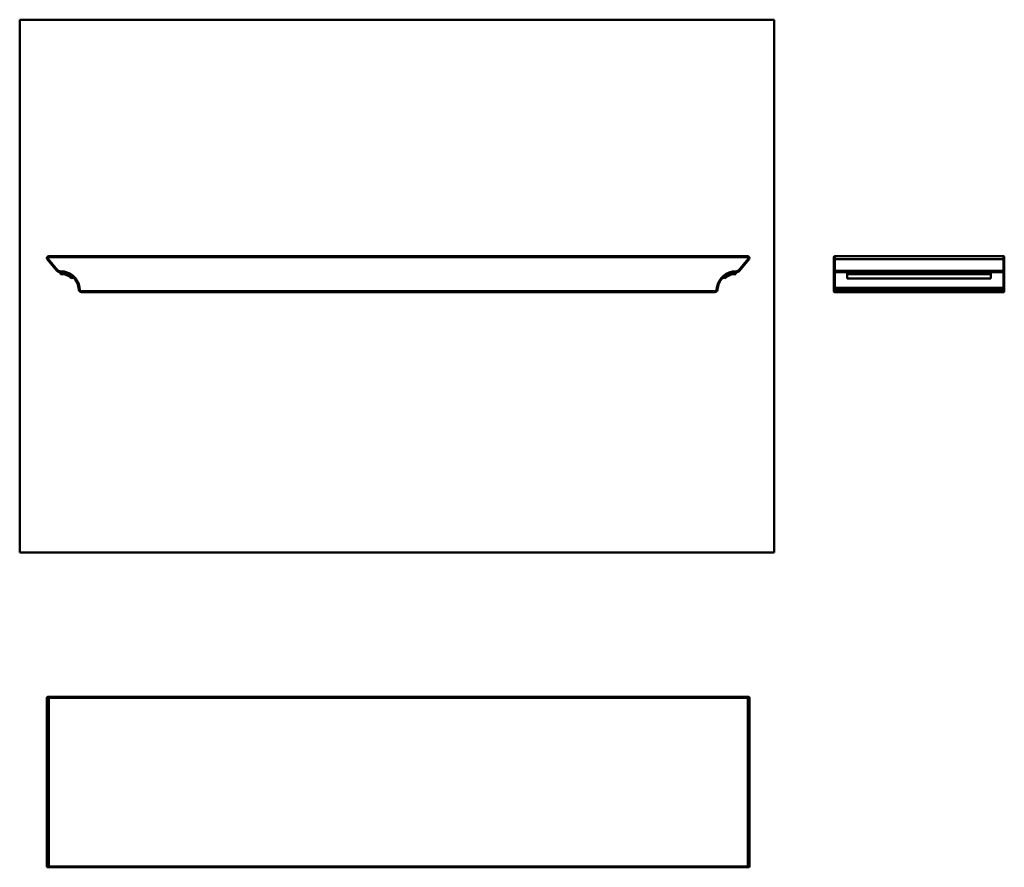
# Model space of a CAD drawing. Units: inches. Extents: x 0 to 1097, y -351 to 594.
import ezdxf

# ---------------------------------------------------------------- set-up
doc = ezdxf.new("R2010")
doc.units = ezdxf.units.IN
doc.header["$MEASUREMENT"] = 0
doc.layers.add('Calque 1', color=7, linetype='Continuous')

msp = doc.modelspace()

# ---------------------------------------------------------------- linework, layer by layer
at = {"layer": 'Calque 1', "color": 7, "lineweight": 50, "true_color": 0xffffff}
for points in [[(0, 0), (0, 594)], [(0, 594), (841, 594)], [(841, 0), (841, 594)], [(32.4, 329.2), (32.4, 330.2)], [(811.4, 330.2), (32.4, 330.2)], [(811.4, 329.2), (811.4, 330.2)], [(908.4, 290.2), (908.4, 330.2)], [(908.4, 330.2), (1096.4, 330.2)], [(1096.4, 330.2), (1096.4, 290.2)], [(31.6, 327.5), (30.8, 326.9)], [(30.8, 326.9), (41.5, 314.1)], [(31.6, 327.5), (42.3, 314.8)], [(811.4, 329.2), (32.4, 329.2)], [(801.4, 314.8), (812.1, 327.5)], [(802.2, 314.1), (812.9, 326.9)], [(812.1, 327.5), (812.9, 326.9)], [(907.4, 291.2), (907.4, 329.2)], [(907.4, 327.5), (907.4, 327.5), (907.4, 327.4), (907.5, 327.3), (907.6, 327.2), (907.7, 327.1), (907.8, 327), (907.9, 327), (908, 326.9), (908.1, 326.9), (908.3, 326.9), (908.4, 326.9)], [(908.4, 326.9), (1096.4, 326.9)], [(1097.4, 327.5), (1097.4, 327.5), (1097.4, 327.4), (1097.3, 327.3), (1097.2, 327.2), (1097.1, 327.1), (1097, 327), (1096.9, 327), (1096.8, 326.9), (1096.7, 326.9), (1096.5, 326.9), (1096.4, 326.9)], [(1097.4, 329.2), (1097.4, 291.2)], [(42.3, 314.8), (41.5, 314.1)], [(45.5, 313.3), (45.5, 310.4)], [(798.3, 313.3), (798.2, 310.4)], [(801.4, 314.8), (802.2, 314.1)], [(907.4, 314.8), (907.4, 314.7), (907.4, 314.6), (907.5, 314.5), (907.6, 314.4), (907.7, 314.3), (907.8, 314.3), (907.9, 314.2), (908, 314.2), (908.1, 314.2), (908.3, 314.1), (908.4, 314.1)], [(1096.4, 314.1), (908.4, 314.1)], [(1096.4, 312.3), (908.4, 312.3)], [(922.4, 312.3), (922.4, 305.5)], [(1082.4, 310.4), (922.4, 310.4)], [(1082.4, 312.3), (1082.4, 305.5)], [(1097.4, 314.8), (1097.4, 314.7), (1097.4, 314.6), (1097.3, 314.5), (1097.2, 314.4), (1097.1, 314.3), (1097, 314.3), (1096.9, 314.2), (1096.8, 314.2), (1096.7, 314.2), (1096.5, 314.1), (1096.4, 314.1)], [(58.1, 305.5), (59.5, 307)], [(785.6, 305.5), (784.3, 307)], [(1082.4, 305.5), (922.4, 305.5)], [(66.7, 295.3), (65.7, 295.1)], [(65.7, 295.1), (66, 292.8)], [(67, 292.9), (66, 292.8)], [(66.7, 295.3), (67, 292.9)], [(69, 291.2), (69, 290.2)], [(69, 291.2), (774.8, 291.2)], [(69, 290.2), (774.8, 290.2)], [(774.8, 291.2), (774.8, 290.2)], [(776.7, 292.9), (777.1, 295.3)], [(776.7, 292.9), (777.7, 292.8)], [(777.1, 295.3), (778.1, 295.1)], [(777.7, 292.8), (778.1, 295.1)], [(907.4, 295.3), (907.5, 295.2), (907.5, 295.2), (907.5, 295.2), (907.6, 295.2), (907.7, 295.2), (907.7, 295.2), (907.8, 295.2), (907.9, 295.2), (908, 295.1), (908.1, 295.1), (908.2, 295.1), (908.3, 295.1), (908.4, 295.1)], [(907.4, 292.9), (907.5, 292.8), (907.5, 292.8), (907.5, 292.8), (907.6, 292.8), (907.7, 292.8), (907.7, 292.8), (907.8, 292.8), (907.9, 292.8), (908, 292.8), (908.1, 292.8), (908.2, 292.8), (908.3, 292.8), (908.4, 292.8)], [(908.4, 295.1), (1096.4, 295.1)], [(1096.4, 292.8), (908.4, 292.8)], [(1096.4, 290.2), (908.4, 290.2)], [(1097.4, 295.3), (1097.3, 295.2), (1097.3, 295.2), (1097.3, 295.2), (1097.2, 295.2), (1097.1, 295.2), (1097.1, 295.2), (1097, 295.2), (1096.9, 295.2), (1096.8, 295.1), (1096.7, 295.1), (1096.6, 295.1), (1096.5, 295.1), (1096.4, 295.1)], [(1097.4, 292.9), (1097.3, 292.8), (1097.3, 292.8), (1097.3, 292.8), (1097.2, 292.8), (1097.1, 292.8), (1097.1, 292.8), (1097, 292.8), (1096.9, 292.8), (1096.8, 292.8), (1096.7, 292.8), (1096.6, 292.8), (1096.5, 292.8), (1096.4, 292.8)], [(0, 0), (841, 0)], [(30.4, -162.2), (30.4, -350.2)], [(30.4, -162.2), (813.4, -162.2)], [(31.4, -161.2), (812.4, -161.2)], [(32.4, -161.2), (32.4, -351.2)], [(811.4, -161.2), (811.4, -351.2)], [(813.4, -162.2), (813.4, -350.2)], [(813.4, -350.2), (30.4, -350.2)], [(812.4, -351.2), (31.4, -351.2)]]:
    msp.add_lwpolyline(points, dxfattribs=at)
for points in [[(32.4, 330.2), (31.6, 330.2), (30.9, 329.7), (30.6, 329)], [(811.4, 330.2), (812.1, 330.2), (812.9, 329.7), (813.2, 329)], [(908.4, 330.2), (907.9, 330.2), (907.4, 329.7), (907.4, 329.2)], [(1097.4, 329.2), (1097.4, 329.7), (1097, 330.2), (1096.4, 330.2)], [(30.6, 329), (30.2, 328.3), (30.3, 327.5), (30.8, 326.9)], [(31.5, 328.6), (31.3, 328.2), (31.4, 327.8), (31.6, 327.5)], [(32.4, 329.2), (32, 329.2), (31.6, 328.9), (31.5, 328.6)], [(811.4, 329.2), (811.8, 329.2), (812.1, 328.9), (812.3, 328.6)], [(812.3, 328.6), (812.4, 328.2), (812.4, 327.8), (812.1, 327.5)], [(813.2, 329), (813.5, 328.3), (813.4, 327.5), (812.9, 326.9)], [(41.5, 314.1), (42.5, 313), (44, 312.3), (45.5, 312.3)], [(42.3, 314.8), (43.1, 313.9), (44.2, 313.3), (45.5, 313.3)], [(66.7, 295.3), (65.2, 305.8), (56.1, 313.6), (45.5, 313.3)], [(65.7, 295.1), (64.3, 305.2), (55.6, 312.6), (45.5, 312.3)], [(58.1, 305.5), (54.7, 308.7), (50.2, 310.4), (45.5, 310.4)], [(798.3, 313.3), (787.7, 313.6), (778.6, 305.8), (777.1, 295.3)], [(798.3, 312.3), (788.2, 312.6), (779.5, 305.2), (778.1, 295.1)], [(798.2, 310.4), (793.6, 310.4), (789, 308.7), (785.6, 305.5)], [(798.3, 313.3), (799.5, 313.3), (800.7, 313.9), (801.4, 314.8)], [(798.3, 312.3), (799.8, 312.3), (801.2, 313), (802.2, 314.1)], [(907.4, 313.3), (907.4, 312.8), (907.9, 312.3), (908.4, 312.3)], [(1096.4, 312.3), (1097, 312.3), (1097.4, 312.8), (1097.4, 313.3)], [(66, 292.8), (66.2, 291.3), (67.5, 290.2), (69, 290.2)], [(67, 292.9), (67.1, 291.9), (68, 291.2), (69, 291.2)], [(774.8, 291.2), (775.8, 291.2), (776.6, 291.9), (776.7, 292.9)], [(774.8, 290.2), (776.3, 290.2), (777.5, 291.3), (777.7, 292.8)], [(907.4, 291.2), (907.4, 290.6), (907.9, 290.2), (908.4, 290.2)], [(1096.4, 290.2), (1097, 290.2), (1097.4, 290.6), (1097.4, 291.2)], [(31.4, -161.2), (30.8, -161.2), (30.4, -161.6), (30.4, -162.2)], [(813.4, -162.2), (813.4, -161.6), (812.9, -161.2), (812.4, -161.2)], [(30.4, -350.2), (30.4, -350.8), (30.8, -351.2), (31.4, -351.2)], [(812.4, -351.2), (812.9, -351.2), (813.4, -350.8), (813.4, -350.2)]]:
    msp.add_open_spline(points, degree=3, dxfattribs=at)

doc.saveas('drawing.dxf')
